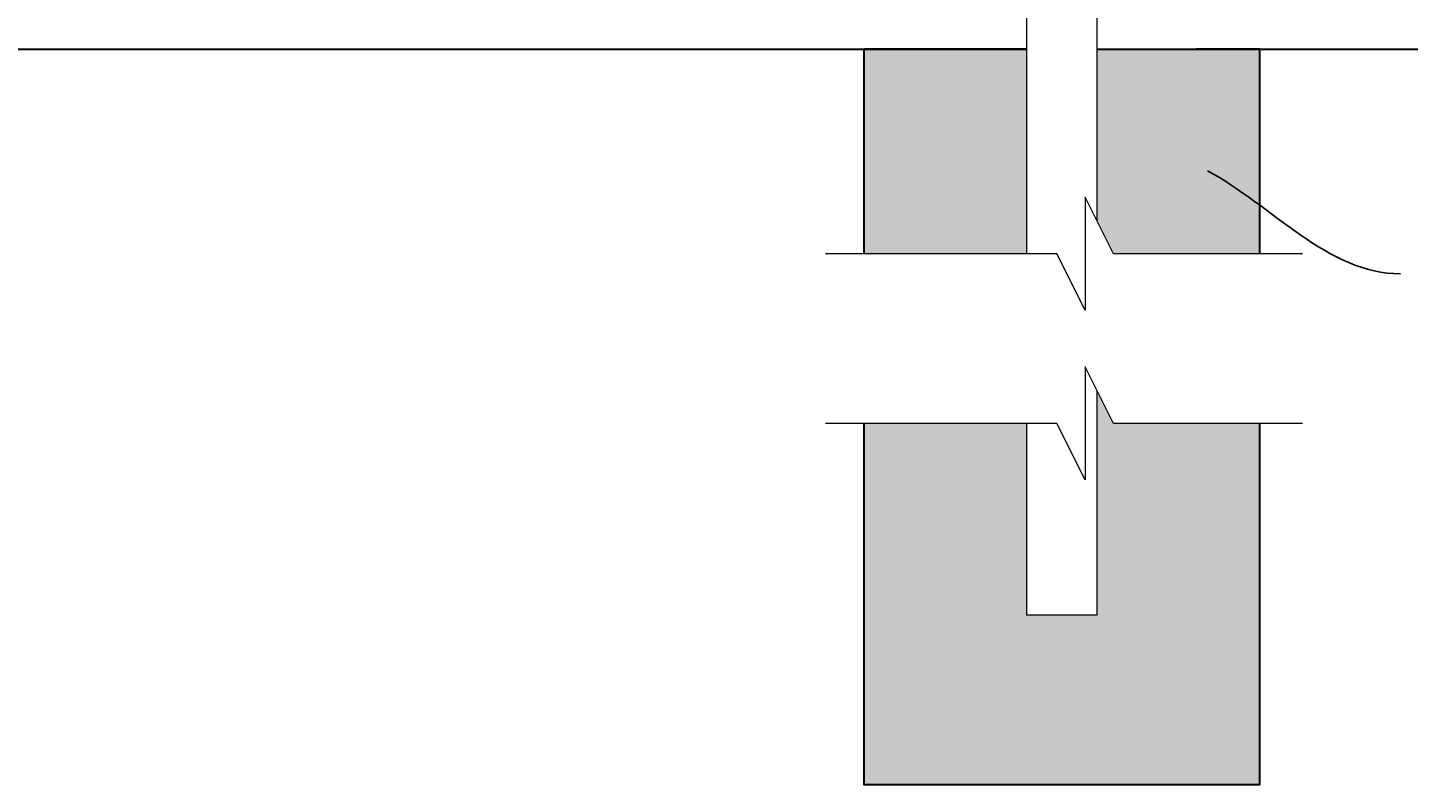
# Model space of a CAD drawing. Extents: x 5218 to 5709, y 437 to 790.
# Drawn here: x 5388 to 5437, y 655 to 682 of the extents above; entities that cross this region are included whole.
import ezdxf
from ezdxf import colors
from ezdxf.entities.mleader import LeaderData, LeaderLine
from ezdxf.math import Vec2, Vec3

# ---------------------------------------------------------------- set-up
doc = ezdxf.new("R2010")
doc.units = 0
doc.header["$LTSCALE"] = 10
doc.header["$MEASUREMENT"] = 0
for name, color, linetype, lineweight in [('2', 5, 'CONTINUOUS', 30), ('3', 6, 'CONTINUOUS', 20), ('5', 50, 'CONTINUOUS', 9)]:
    doc.layers.add(name, color=color, linetype=linetype, lineweight=lineweight)
doc.styles.get("Standard").update_dxf_attribs({"font": 'txt.shx', "height": 0.09375})

msp = doc.modelspace()

# ---------------------------------------------------------------- hatches: boundary and pattern name
at = {"layer": '5'}
h = msp.add_hatch(dxfattribs=at)
h.set_pattern_fill('AR-CONC', color=256)
h.set_pattern_definition([(50, (4356.5167, 215.374), (7.172602, -0.62752), [0.75, -8.25]), (355, (4356.517, 215.374), (-1.387513, 7.52192), [0.6, -6.6]), (100.45144, (4357.1144, 215.3215), (5.78509, 6.8944), [0.6374, -7.01142]), (46.1842, (4356.517, 217.374), (10.67241, -1.65519), [1.125, -12.375]), (96.6356, (4357.406, 217.236), (9.34662, 9.74119), [0.9561, -10.51714]), (351.1842, (4356.517, 217.374), (9.34662, 9.74119), [0.9, -9.9]), (21, (4357.5167, 216.874), (5.96907, -4.02619), [0.75, -8.25]), (326, (4357.517, 216.874), (2.433153, 7.2515), [0.6, -6.6]), (71.45144, (4358.014, 216.538), (8.402224, 3.22531), [0.6374, -7.01142]), (37.5, (4356.5167, 215.3738), (0.1215986, 3.3289385), [0, -6.52, 0, -6.7, 0, -6.625]), (7.5, (4356.5167, 215.3738), (2.630695, 3.944117), [0, -3.82, 0, -6.37, 0, -2.525]), (327.5, (4354.2867, 215.3738), (5.3382244, -0.225549), [0, -2.5, 0, -7.8, 0, -10.35]), (317.5, (4353.2867, 215.374), (5.831862, 1.00105), [0, -3.25, 0, -5.18, 0, -7.35])])
h.paths.add_polyline_path([(5255.24828, 673.89395), (5260.99828, 673.89395), (5260.99828, 681.1286), (5255.24828, 681.1286)])
h.paths.add_polyline_path([(5252.74828, 668.89395), (5252.24828, 667.89395), (5246.99828, 667.89395), (5246.99828, 655.1286), (5260.99828, 655.1286), (5260.99828, 667.89395), (5255.24828, 667.89395), (5255.24828, 661.1286), (5252.74828, 661.1286)])
h.paths.add_polyline_path([(5252.24828, 673.89395), (5252.74828, 674.89395), (5252.74828, 681.1286), (5246.99828, 681.1286), (5246.99828, 673.89395)])
h.paths.add_polyline_path([(5417.49828, 673.89395), (5423.24828, 673.89395), (5423.24828, 681.1286), (5417.49828, 681.1286)])
h.paths.add_polyline_path([(5425.74828, 675.05079), (5426.3267, 673.89395), (5431.49828, 673.89395), (5431.49828, 681.1286), (5425.74828, 681.1286)])
h.paths.add_polyline_path([(5426.3267, 667.89395), (5425.74828, 669.05079), (5425.74828, 661.1286), (5423.24828, 661.1286), (5423.24828, 667.89395), (5417.49828, 667.89395), (5417.49828, 655.1286), (5431.49828, 655.1286), (5431.49828, 667.89395)])

# ---------------------------------------------------------------- linework, layer by layer
at = {"layer": '2'}
for p, q in [((5340.24828, 681.1286), (5423.24828, 681.1286)), ((5425.74828, 681.1286), (5447.50176, 681.1286))]:
    msp.add_line(p, q, dxfattribs=at)
for points in [[(5423.24828, 681.1286), (5417.49828, 681.1286), (5417.49828, 673.89395)], [(5431.49828, 673.89395), (5431.49828, 681.1286), (5429.24828, 681.1286)], [(5417.49828, 667.89395), (5417.49828, 655.1286), (5431.49828, 655.1286), (5431.49828, 667.89395)]]:
    msp.add_lwpolyline(points, dxfattribs=at)
at = {"layer": '3'}
for p, q in [((5423.24828, 741.1286), (5423.24828, 673.89395)), ((5425.74828, 675.05079), (5425.74828, 741.1286)), ((5425.74828, 661.1286), (5425.74828, 669.05079)), ((5423.24828, 667.89395), (5423.24828, 661.1286)), ((5423.24828, 661.1286), (5425.74828, 661.1286))]:
    msp.add_line(p, q, dxfattribs=at)
at = {"layer": '5', "flags": 128}
for points in [[(5433.0036, 673.89395), (5426.3267, 673.89395), (5425.3267, 675.89395), (5425.3267, 671.89395), (5424.3267, 673.89395), (5416.1498, 673.89395)], [(5433.0036, 667.89395), (5426.3267, 667.89395), (5425.3267, 669.89395), (5425.3267, 665.89395), (5424.3267, 667.89395), (5416.1498, 667.89395)], [(5433.0036, 667.89395), (5426.3267, 667.89395), (5425.3267, 669.89395), (5425.3267, 665.89395), (5424.3267, 667.89395), (5416.1498, 667.89395)]]:
    msp.add_lwpolyline(points, dxfattribs=at)

# ---------------------------------------------------------------- leaders
at = {"layer": '5'}
ml = msp.add_multileader_mtext('Standard', dxfattribs=at)
ml.set_content('')
ml.set_leader_properties()
ml.build(insert=Vec2(0, 0))
ml.multileader.update_dxf_attribs({"leader_type": 2, "text_right_attachment_type": 6, "dogleg_length": 0.8064, "arrow_head_size": 3.36})
ctx = ml.context
ctx.base_point, ctx.char_height, ctx.arrow_head_size, ctx.landing_gap_size, ctx.plane_origin = Vec3(5436.47842, 673.18202), 0.09375, 3.36, 0.09, Vec3(5436.03202, 673.18202)
ctx.right_attachment = 6
notes = []
notes.append((ctx, [(0, (1, 1, 0), (5435.67202, 673.18202), (1, 0), 0.8064, [(0, [(5426.68567, 678.40642)], 0, [])])]))
ctx.mtext, ml.multileader.dxf.content_type = None, 0
for ctx, leaders in notes:
    for number, flags, end, landing, length, lines in leaders:
        leader = LeaderData()
        leader.index, (leader.has_last_leader_line, leader.has_dogleg_vector, leader.attachment_direction) = number, flags
        leader.last_leader_point, leader.dogleg_vector, leader.dogleg_length = Vec3(end), Vec3(landing), length
        for number, points, colour, breaks in lines:
            line = LeaderLine()
            line.index, line.vertices, line.color, line.breaks = number, Vec3.list(points), colors.encode_raw_color(colour), breaks
            leader.lines.append(line)
        ctx.leaders.append(leader)

doc.saveas('drawing.dxf')
